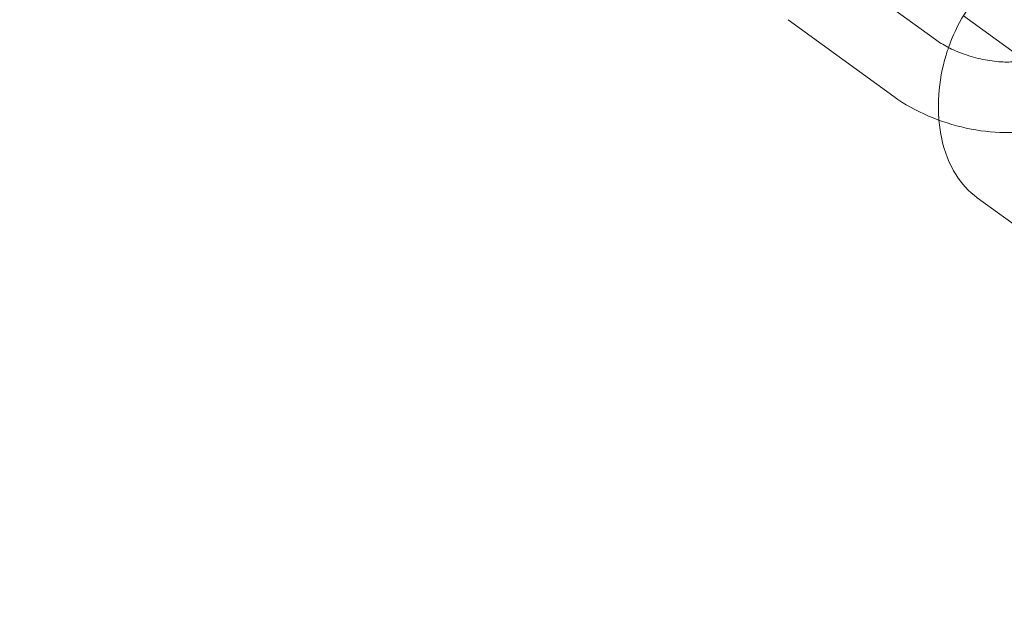
# Model space of a CAD drawing. Units: millimetres. Extents: x 0 to 23420, y -1000 to 12006.
# Drawn here: x 3101 to 3171, y 5542 to 5585 of the extents above; entities that cross this region are included whole.
import ezdxf

# ---------------------------------------------------------------- set-up
doc = ezdxf.new("R2010")
doc.units = ezdxf.units.MM

# ---------------------------------------------------------------- blocks, each defined once
blk = doc.blocks.new('A$C0b3de8f3')
at = {"color": 0, "linetype": 'Continuous', "lineweight": 0}
for p, q in [((-46653.434, 3999.694), (-46645.937, 3994.247)), ((-46640.265, 3993.245), (-46643.949, 3995.921)), ((-46656.373, 3995.648), (-46648.876, 3990.202)), ((-46642.971, 3983.037), (-46637.406, 3978.995))]:
    blk.add_line(p, q, dxfattribs=at)
blk.add_circle((-46716.725, 3913.776), 225, dxfattribs=at)
blk.add_arc((-46716.725, 3913.776), 245, 0, 162.17429, dxfattribs=at)
for points, knots in [([(-46635.328, 3998.712), (-46635.865, 3999.102), (-46636.493, 3999.397), (-46637.758, 3999.686), (-46638.384, 3999.706), (-46639.634, 3999.526), (-46640.25, 3999.311), (-46641.493, 3998.658), (-46642.098, 3998.184), (-46643.254, 3996.996), (-46643.783, 3996.254), (-46644.527, 3994.886), (-46644.788, 3994.293), (-46645.003, 3993.68)], [5.889094, 5.889094, 5.889094, 5.889094, 6.144249, 6.144249, 6.375767, 6.375767, 6.627369, 6.627369, 6.932336, 6.932336, 7.287724, 7.287724, 7.534541, 7.534541, 7.534541, 7.534541]), ([(-46645.937, 3994.247), (-46645.688, 3994.065), (-46645.39, 3993.881), (-46644.704, 3993.524), (-46644.309, 3993.352), (-46643.468, 3993.054), (-46643.021, 3992.928), (-46642.137, 3992.745), (-46641.7, 3992.687), (-46640.906, 3992.64), (-46640.546, 3992.649), (-46639.955, 3992.711), (-46639.717, 3992.761), (-46639.383, 3992.864), (-46639.276, 3992.915), (-46639.194, 3992.963), (-46639.182, 3992.973), (-46639.182, 3992.973)], [3.947291, 3.947291, 3.947291, 3.947291, 4.188028, 4.188028, 4.446786, 4.446786, 4.714924, 4.714924, 4.982539, 4.982539, 5.239155, 5.239155, 5.474885, 5.474885, 5.686454, 5.686454, 5.79972, 5.79972, 5.79972, 5.79972]), ([(-46645.003, 3993.68), (-46645.105, 3993.387), (-46645.198, 3993.089), (-46645.529, 3991.865), (-46645.678, 3990.912), (-46645.734, 3989.486), (-46645.725, 3989.007), (-46645.685, 3988.535)], [7.5345405, 7.5345405, 7.5345405, 7.5345405, 7.6525878, 7.6525878, 8.0145821, 8.0145821, 8.1987056, 8.1987056, 8.1987056, 8.1987056]), ([(-46648.876, 3990.202), (-46648.135, 3989.663), (-46647.304, 3989.204), (-46645.566, 3988.461), (-46644.664, 3988.174), (-46642.843, 3987.776), (-46641.925, 3987.664), (-46640.108, 3987.638), (-46639.21, 3987.728), (-46637.867, 3988.085), (-46637.391, 3988.26), (-46636.936, 3988.499)], [3.947291, 3.947291, 3.947291, 3.947291, 4.327167, 4.327167, 4.693719, 4.693719, 5.058135, 5.058135, 5.433339, 5.433339, 5.648294, 5.648294, 5.648294, 5.648294]), ([(-46645.685, 3988.535), (-46645.645, 3988.075), (-46645.578, 3987.621), (-46645.279, 3986.282), (-46644.954, 3985.426), (-46644.078, 3984.042), (-46643.581, 3983.481), (-46642.971, 3983.037)], [8.1987056, 8.1987056, 8.1987056, 8.1987056, 8.3783293, 8.3783293, 8.7407806, 8.7407806, 9.030687, 9.030687, 9.030687, 9.030687])]:
    blk.add_open_spline(points, degree=3, knots=knots, dxfattribs=at)

msp = doc.modelspace()

# ---------------------------------------------------------------- block references
msp.add_blockref('A$C0b3de8f3', (49811.671, 1589.229))

doc.saveas('drawing.dxf')
